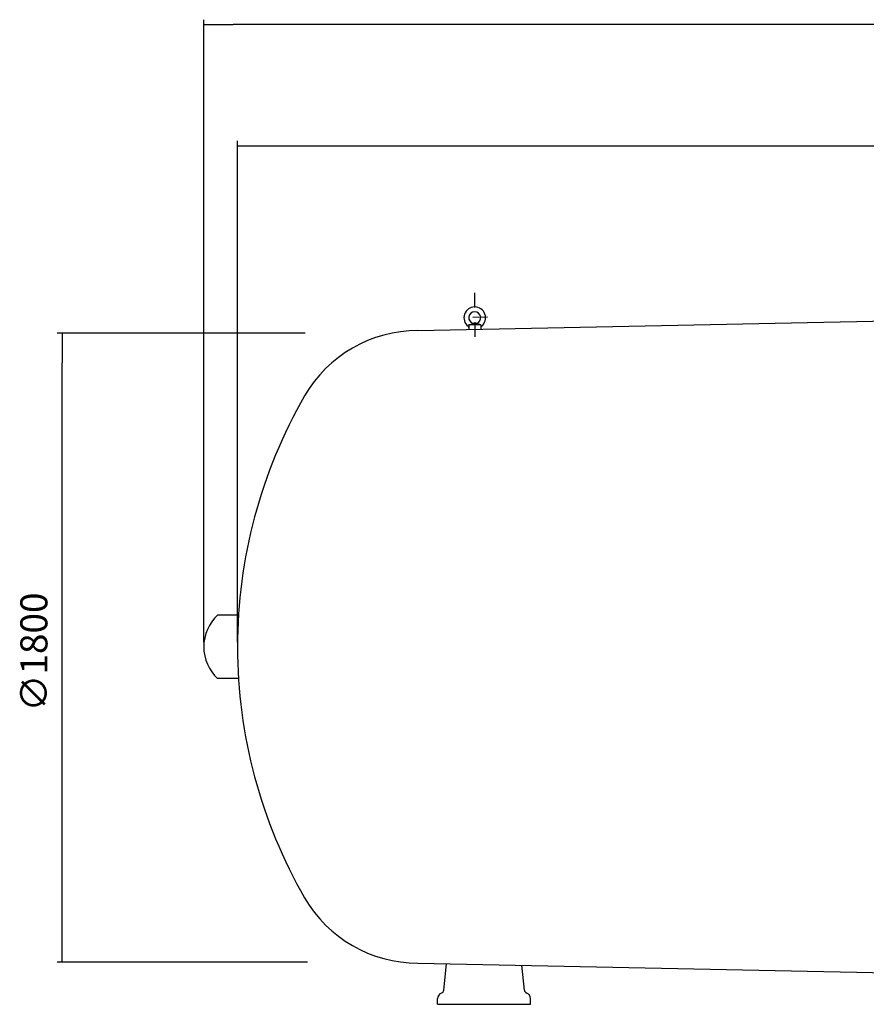
# Model space of a CAD drawing. Extents: x -92 to 8588, y 6086 to 9315.
# Drawn here: x -92 to 2371, y 6341 to 9206 of the extents above; entities that cross this region are included whole.
import ezdxf

# ---------------------------------------------------------------- set-up
doc = ezdxf.new("R2010")
doc.units = 0
doc.header["$LTSCALE"] = 85
doc.header["$MEASUREMENT"] = 0
doc.linetypes.add('DASHDOT', pattern=[1, 0.5, -0.25, 0, -0.25])
doc.layers.get('0').update_dxf_attribs({"linetype": 'CONTINUOUS'})
for name, color, linetype in [('1', 1, 'DASHDOT'), ('4', 160, 'CONTINUOUS'), ('92_TAPON', 92, 'CONTINUOUS')]:
    doc.layers.add(name, color=color, linetype=linetype)
doc.styles.add('ROMANS', font='ROMANS.shx')

msp = doc.modelspace()

# ---------------------------------------------------------------- linework, layer by layer
at = {"color": 7}
for p, q in [((1066, 8301), (2583.8, 8332.5)), ((1214.3, 8317.4), (1226.7, 8321.7)), ((1249.3, 8317.6), (1214.3, 8317.4)), ((1214.3, 8317.4), (1214.3, 8304.4)), ((1236.8, 8321.8), (1226.7, 8321.7)), ((1249.3, 8317.6), (1236.8, 8321.8)), ((1249.3, 8317.6), (1249.3, 8304.6)), ((1066, 6461), (2583.8, 6429.6)), ((1141.5, 6382.2), (1149.6, 6459.2)), ((1376.2, 6382.2), (1368.6, 6454.7)), ((1123.8, 6341), (1123.8, 6357.9)), ((1123.8, 6341), (1393.8, 6341)), ((1393.8, 6341), (1393.8, 6357.9))]:
    msp.add_line(p, q, dxfattribs=at)
for centre, radius, start, end in [((1231.6, 8338.5), 31.5, 308.4378, 232.3248), ((1231.6, 8338.5), 17.5, 287.0905, 253.6722), ((1209.3, 8309.6), 5, 0.3813, 52.3248), ((1254.3, 8309.9), 5, 128.4378, 180.3813), ((1066, 7921), 380, 90, 150), ((2001.3, 7381), 1460, 150, 180), ((2001.3, 7381), 1460, 180, 210), ((1066, 6841), 380, 210, 270), ((1140.7, 6357.9), 16.9, 110.125, 180), ((1131.4, 6383.3), 10.1, 290.125, 354), ((1386.2, 6383.3), 10.1, 186, 249.875), ((1377, 6357.9), 16.9, 0, 69.875)]:
    msp.add_arc(centre, radius, start, end, dxfattribs=at)
at = {"layer": '1', "color": 7}
for p, q in [((1231.1, 8410.8), (1232.1, 8270.7)), ((1268.6, 8339.9), (1194.6, 8339.4))]:
    msp.add_line(p, q, dxfattribs=at)
at = {"layer": '4', "color": 4}
for p, q in [((443.4, 7395), (443.4, 9205.5)), ((443.4, 9191.5), (529.4, 9191.5)), ((443.4, 9191.5), (529.4, 9191.5)), ((4747.2, 9191.5), (529.4, 9191.5)), ((541.3, 7395), (541.3, 8853)), ((541.3, 8839), (627.3, 8839)), ((541.3, 8839), (627.3, 8839)), ((627.3, 8839), (4540.3, 8839)), ((738.7, 8293.4), (17.4, 8293.4)), ((31.4, 8293.4), (31.4, 8207.4)), ((31.4, 8293.4), (31.4, 8207.4)), ((31.4, 6549.9), (31.4, 8207.4)), ((31.4, 6463.9), (31.4, 6549.9)), ((31.4, 6463.9), (31.4, 6549.9)), ((744.7, 6463.9), (17.4, 6463.9))]:
    msp.add_line(p, q, dxfattribs=at)
at = {"layer": '92_TAPON', "color": 7}
for p, q in [((544.7, 7473.5), (483.7, 7473.5)), ((544.7, 7288.5), (483.7, 7288.5))]:
    msp.add_line(p, q, dxfattribs=at)
for start, end in [(132.9145, 180), (180, 227.0855)]:
    msp.add_arc((569.7, 7381), 126.3, start, end, dxfattribs=at)

# ---------------------------------------------------------------- texts
at = {"layer": '4', "color": 4, "style": 'ROMANS'}
msp.add_text('∅1800', height=78.8, rotation=90, dxfattribs=at).set_placement((-11.4, 7192.9))

doc.saveas('drawing.dxf')
